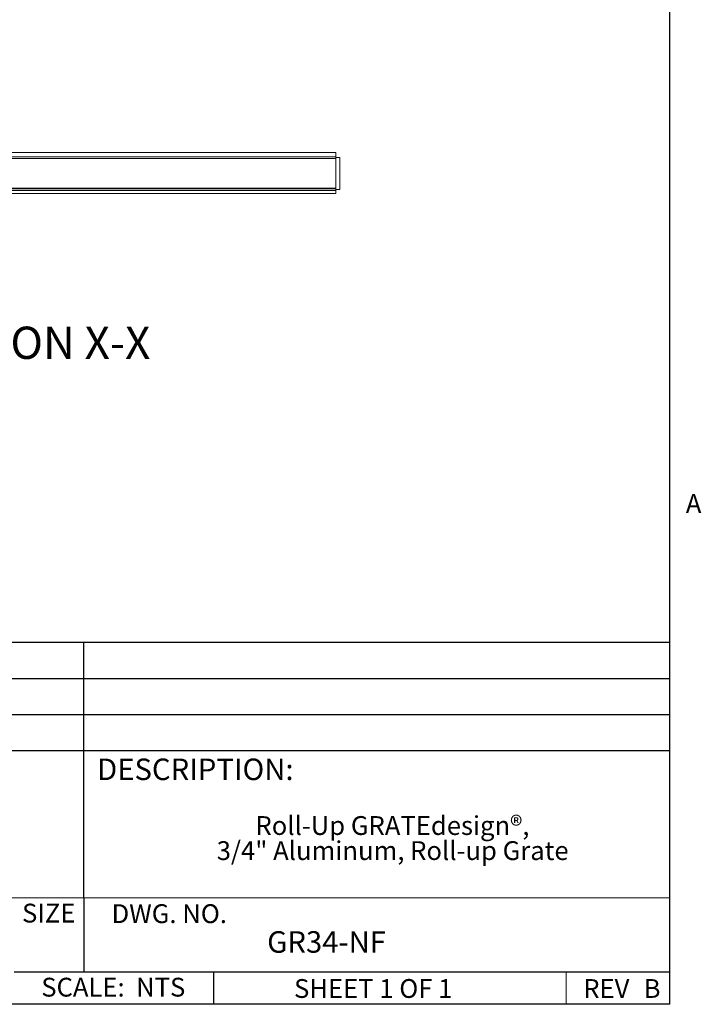
# Model space of a CAD drawing. Units: inches. Extents: x 1.1 to 86.6, y 1.6 to 67.1.
# Drawn here: x 64.9 to 86, y 3.1 to 33.7 of the extents above; entities that cross this region are included whole.
import ezdxf

# ---------------------------------------------------------------- set-up
doc = ezdxf.new("R2010")
doc.units = ezdxf.units.IN
doc.header["$LTSCALE"] = 8
doc.header["$MEASUREMENT"] = 0
doc.layers.add('FORMAT', color=7, linetype='Continuous')
doc.styles.add('SLDTEXTSTYLE0', font='TXT', dxfattribs={"width": 0.605})

# ---------------------------------------------------------------- blocks, each defined once
blk = doc.blocks.new('SW_NOTE_1')
at = {"layer": 'FORMAT', "color": 0, "char_height": 0.5833333333333333, "attachment_point": 2, "style": 'SLDTEXTSTYLE0'}
for s, insert in [('Roll-Up GRATEdesign®,', (4.338541666666669, 0.7519561815336457)), ('3/4" Aluminum, Roll-up Grate', (4.345293353235937, -0.0258215868445369))]:
    blk.add_mtext(s, dxfattribs=dict(at, insert=insert))

msp = doc.modelspace()

# ---------------------------------------------------------------- linework, layer by layer
at = {"color": 8, "linetype": 'Continuous', "lineweight": 0, "true_color": 0x808080}
for p, q in [((85.039416, 3.136585365853633), (85.03941600000002, 65.53658536585364)), ((54.10184961859117, 6.43733556692289), (85.039416, 6.43733556692289)), ((81.81720851840122, 4.144827974604757), (81.81720851840122, 3.136585365853673)), ((85.039416, 3.136585365853633), (2.639415999999988, 3.136585365853622))]:
    msp.add_line(p, q, dxfattribs=at)
at = {"color": 7, "linetype": 'Continuous', "lineweight": 15}
for p, q in [((74.67286554244973, 29.43043434952709), (55.71286554244973, 29.43043434952709)), ((74.67286554244973, 29.3792343495271), (55.71286554244973, 29.3792343495271)), ((74.67286554244973, 29.55843434952686), (55.71446554244973, 29.55843434952686)), ((74.67286554244973, 29.55843434952686), (74.67286554244973, 29.43043434952709)), ((74.67286554244973, 29.40963434952686), (74.67286554244973, 29.43043434952709)), ((74.67286554244973, 29.40963434952686), (74.67286554244973, 28.40963434952686)), ((74.79286554244973, 29.40963434952686), (74.67286554244973, 29.40963434952686)), ((74.67286554244973, 28.45603434952698), (74.67286554244973, 29.3792343495271)), ((74.79286554244973, 29.40963434952686), (74.79286554244973, 28.40963434952686)), ((74.67286554244973, 28.45603434952698), (55.71286554244973, 28.45603434952698)), ((74.67286554244973, 28.43043434952675), (55.71286554244973, 28.43043434952675)), ((74.67286554244974, 28.38483434952713), (74.67286554244974, 28.40963434952686)), ((74.79286554244973, 28.40963434952686), (74.67286554244973, 28.40963434952686)), ((55.71286554244973, 28.38483434952713), (74.67286554244974, 28.38483434952713)), ((74.67286554244974, 28.28883434952713), (55.71286554244973, 28.28883434952713)), ((74.67286554244974, 28.28883434952713), (74.67286554244974, 28.38483434952713))]:
    msp.add_line(p, q, dxfattribs=at)
at = {"layer": 'FORMAT'}
for q in [(85.039416, 65.5365853658536), (2.639415999999988, 3.136585365853633)]:
    msp.add_line((85.039416, 3.136585365853633), q, dxfattribs=at)
at = {"layer": 'FORMAT', "color": 8, "true_color": 0x808080}
for p, q in [((2.639415999999987, 14.36750600836574), (85.039416, 14.36750600836574)), ((66.84589213224001, 11.00750600836573), (66.84589213224001, 14.36750600836574)), ((54.10184961859117, 13.24750600836574), (85.039416, 13.24750600836574)), ((54.10184961859117, 12.12750600836573), (85.039416, 12.12750600836573)), ((54.10184961859117, 11.00750600836573), (85.039416, 11.00750600836573)), ((66.84589213224001, 6.43733556692289), (66.84589213224001, 11.00750600836573)), ((66.84589213224001, 6.43733556692289), (66.84589213224001, 4.144827974604716)), ((64.68359585432495, 4.144827974604717), (85.039416, 4.144827974604764)), ((70.87235837868319, 4.144827974604731), (70.87235837868319, 3.136585365853648))]:
    msp.add_line(p, q, dxfattribs=at)

# ---------------------------------------------------------------- block references
at = {"layer": 'FORMAT'}
msp.add_blockref('SW_NOTE_1', (72.08868649227819, 8.22175163542235), dxfattribs=at)

# ---------------------------------------------------------------- texts
at = {"layer": 'FORMAT', "style": 'SLDTEXTSTYLE0'}
for s, insert, char_height, attachment_point in [('SECTION X-X', (64.88944529389113, 24.15863782280401), 0.9999999999999999, 2), ('A', (85.53351682454425, 18.96259986058324), 0.5833333333333333, 1), ('DESCRIPTION:', (67.25991798506304, 10.76009990966213), 0.6666666666666666, 1), ('SIZE', (64.93161932235947, 6.257685182880989), 0.5833333333333333, 1), ('DWG. NO.', (67.71043143805532, 6.240094163380978), 0.5833333333333333, 1), ('GR34-NF', (72.53916575812681, 5.40386494691487), 0.6666666666666666, 1), ('SCALE:  NTS', (65.52820705406546, 3.95982323823525), 0.5833333333333333, 1), ('SHEET 1 OF 1', (73.37399113764008, 3.918835975064126), 0.5833333333333333, 1), ('REV', (82.34961446429374, 3.91883597506417), 0.5833333333333333, 1)]:
    msp.add_mtext(s, dxfattribs=dict(at, insert=insert, char_height=char_height, attachment_point=attachment_point))
at = {"layer": 'FORMAT', "color": 7, "insert": (84.48644427285024, 3.918835975064179), "char_height": 0.5833333333333333, "attachment_point": 2, "style": 'SLDTEXTSTYLE0'}
msp.add_mtext('B', dxfattribs=at)

doc.saveas('drawing.dxf')
